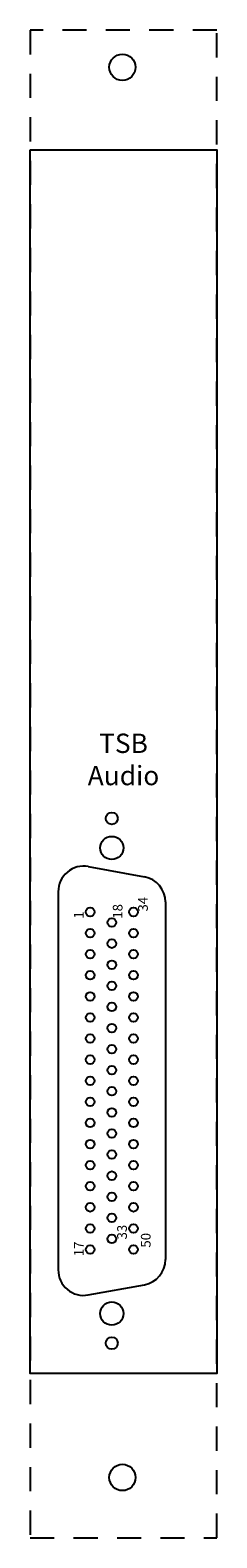
# Model space of a CAD drawing. Units: inches. Extents: x 0 to 0.97, y 0 to 7.79.
import ezdxf

# ---------------------------------------------------------------- set-up
doc = ezdxf.new("R2010")
doc.units = ezdxf.units.IN
doc.header["$MEASUREMENT"] = 0
doc.linetypes.add('HIDDEN2', pattern=[0.1875, 0.125, -0.0625])
doc.layers.add('Hidden', color=7, linetype='HIDDEN2')
doc.styles.add('style1', font='ARIALBD.TTF', dxfattribs={"height": 0.1})
doc.styles.add('style2', font='ARIALBD.TTF', dxfattribs={"height": 0.05})

msp = doc.modelspace()

# ---------------------------------------------------------------- linework, layer by layer
for p, q in [((0.3012, 3.4689), (0.5922, 3.4159)), ((0.1455, 3.339), (0.1455, 1.385)), ((0.7005, 3.286), (0.7005, 1.438)), ((0.3012, 1.2551), (0.5922, 1.3081))]:
    msp.add_line(p, q)
msp.add_lwpolyline([(0, 7.172), (0.967, 7.172), (0.967, 0.85), (0, 0.85)], close=True)
for centre, radius in [((0.478, 7.599), 0.068), ((0.423, 3.718), 0.031), ((0.423, 3.565), 0.06), ((0.311, 3.234), 0.0225), ((0.423, 3.1795), 0.0225), ((0.535, 3.234), 0.0225), ((0.311, 3.125), 0.0225), ((0.535, 3.125), 0.0225), ((0.311, 3.016), 0.0225), ((0.423, 3.0705), 0.0225), ((0.535, 3.016), 0.0225), ((0.423, 2.9615), 0.0225), ((0.311, 2.907), 0.0225), ((0.535, 2.907), 0.0225), ((0.311, 2.798), 0.0225), ((0.423, 2.8525), 0.0225), ((0.535, 2.798), 0.0225), ((0.423, 2.7435), 0.0225), ((0.311, 2.689), 0.0225), ((0.423, 2.6345), 0.0225), ((0.535, 2.689), 0.0225), ((0.311, 2.58), 0.0225), ((0.535, 2.58), 0.0225), ((0.311, 2.471), 0.0225), ((0.423, 2.5255), 0.0225), ((0.535, 2.471), 0.0225), ((0.423, 2.4165), 0.0225), ((0.311, 2.362), 0.0225), ((0.535, 2.362), 0.0225), ((0.311, 2.253), 0.0225), ((0.311, 2.253), 0.0225), ((0.423, 2.3075), 0.0225), ((0.535, 2.253), 0.0225), ((0.535, 2.253), 0.0225), ((0.423, 2.1985), 0.0225), ((0.311, 2.144), 0.0225), ((0.423, 2.0895), 0.0225), ((0.535, 2.144), 0.0225), ((0.311, 2.035), 0.0225), ((0.535, 2.035), 0.0225), ((0.311, 1.926), 0.0225), ((0.423, 1.9805), 0.0225), ((0.535, 1.926), 0.0225), ((0.423, 1.8715), 0.0225), ((0.311, 1.817), 0.0225), ((0.535, 1.817), 0.0225), ((0.311, 1.708), 0.0225), ((0.423, 1.7625), 0.0225), ((0.535, 1.708), 0.0225), ((0.423, 1.6535), 0.0225), ((0.311, 1.599), 0.0225), ((0.423, 1.5445), 0.0225), ((0.535, 1.599), 0.0225), ((0.311, 1.49), 0.0225), ((0.535, 1.49), 0.0225), ((0.423, 1.159), 0.06), ((0.423, 1.006), 0.031), ((0.478, 0.312), 0.068)]:
    msp.add_circle(centre, radius)
for centre, start, end in [((0.2775, 3.339), 79.67783, 180), ((0.5685, 3.286), 0, 79.67783), ((0.5685, 1.438), 280.32217, 0), ((0.2775, 1.385), 180, 280.32217)]:
    msp.add_arc(centre, 0.132, start, end)
at = {"layer": 'Hidden'}
msp.add_lwpolyline([(0, 0), (0.967, 0), (0.967, 7.791), (0, 7.791)], close=True, dxfattribs=at)

# ---------------------------------------------------------------- texts
at = {"insert": (0.4835, 4.0095), "char_height": 0.1, "width": 0.967, "attachment_point": 5, "style": 'style1'}
msp.add_mtext('TSB\\PAudio', dxfattribs=at)
at = {"char_height": 0.05, "width": 0.0881, "attachment_point": 1, "rotation": 90, "style": 'style2'}
for s, insert in [('34', (0.5593, 3.2363)), ('1', (0.2268, 3.1995)), ('18', (0.4283, 3.1995)), ('33', (0.4508, 1.542)), ('50', (0.5738, 1.4997)), ('17', (0.2268, 1.4555))]:
    msp.add_mtext(s, dxfattribs=dict(at, insert=insert))

doc.saveas('drawing.dxf')
